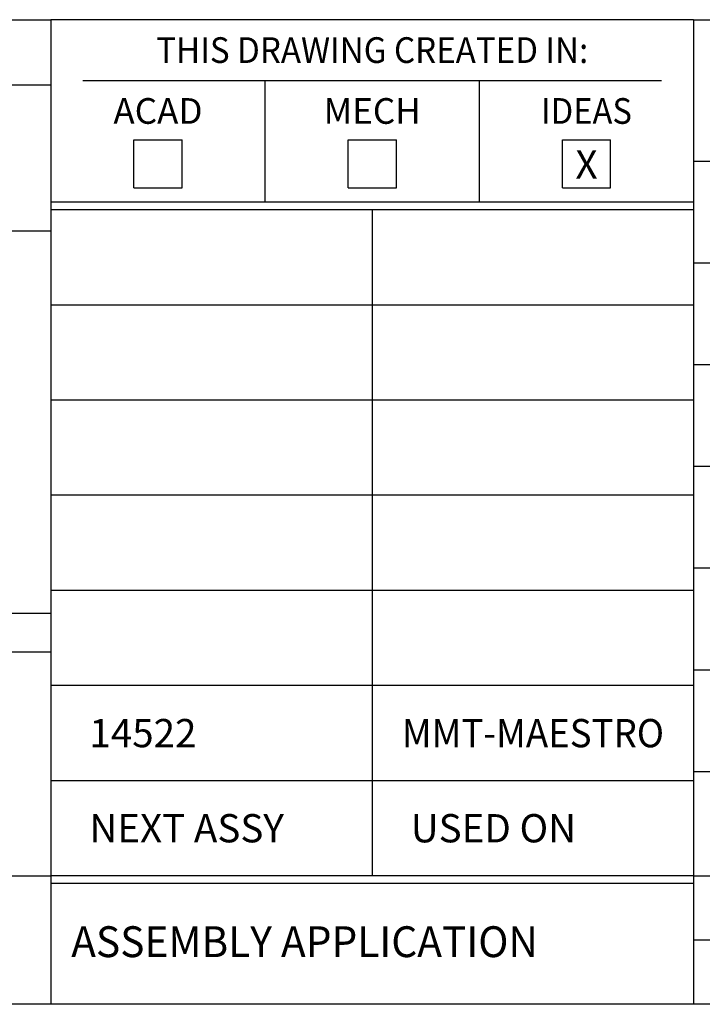
# Model space of a CAD drawing. Extents: x 0.4 to 33.4, y 0.3 to 21.3.
# Drawn here: x 21.8 to 24.4, y 0.3 to 4.1 of the extents above; entities that cross this region are included whole.
import ezdxf
from ezdxf.enums import TextEntityAlignment as Align

# ---------------------------------------------------------------- set-up
doc = ezdxf.new("R2010")
doc.units = 0
doc.header["$MEASUREMENT"] = 0
for name, color, linetype in [('DIM', 2, 'CONTINUOUS'), ('READLINE', 1, 'CONTINUOUS'), ('T_BLOCK', 1, 'CONTINUOUS'), ('TITLE', 1, 'CONTINUOUS'), ('TXT', 2, 'CONTINUOUS')]:
    doc.layers.add(name, color=color, linetype=linetype)
doc.styles.get("Standard").update_dxf_attribs({"font": 'monotxt.shx'})

# ---------------------------------------------------------------- blocks, each defined once
blk = doc.blocks.new('SDTIT00')
at = {"layer": 'READLINE', "color": 7, "linetype": 'Continuous'}
for p, q in [((21.5, 3.8312), (21.5, 0)), ((24, 3.8312), (21.5, 3.8312)), ((21.625, 3.5945), (23.875, 3.5945)), ((22.3333, 3.121), (22.3333, 3.5945)), ((23.1667, 3.121), (23.1667, 3.5945)), ((21.8229, 3.364), (22.0104, 3.364)), ((21.8229, 3.1765), (21.8229, 3.364)), ((22.0104, 3.1765), (22.0104, 3.364)), ((22.6562, 3.364), (22.8438, 3.364)), ((22.6562, 3.1765), (22.6562, 3.364)), ((22.8438, 3.1765), (22.8438, 3.364)), ((23.4896, 3.364), (23.6771, 3.364)), ((23.4896, 3.1765), (23.4896, 3.364)), ((23.6771, 3.1765), (23.6771, 3.364)), ((21.8229, 3.1765), (22.0104, 3.1765)), ((22.6562, 3.1765), (22.8438, 3.1765)), ((23.4896, 3.1765), (23.6771, 3.1765)), ((24, 3.121), (21.5, 3.121)), ((24, 3.091), (21.5, 3.091)), ((22.75, 3.091), (22.75, 0.5)), ((24, 2.7208), (21.5, 2.7208)), ((24, 2.3507), (21.5, 2.3507)), ((24, 1.9806), (21.5, 1.9806)), ((24, 1.6104), (21.5, 1.6104)), ((24, 1.2403), (21.5, 1.2403)), ((24, 0.8701), (21.5, 0.8701)), ((24, 0.5), (21.5, 0.5)), ((24, 0.47), (21.5, 0.47))]:
    blk.add_line(p, q, dxfattribs=at)
at = {"layer": 'TXT', "color": 7, "linetype": 'Continuous'}
for p, q in [((19, 3.8312), (21.5, 3.8312)), ((24, 3.8312), (24, 0)), ((24, 3.8312), (33, 3.8312)), ((24, 3.8312), (24, 0)), ((19, 3.5778), (21.5, 3.5778)), ((24, 3.2812), (33, 3.2812)), ((19, 3.0097), (21.5, 3.0097)), ((24, 2.8854), (27, 2.8854)), ((24, 2.4896), (27, 2.4896)), ((24, 2.0938), (27, 2.0938)), ((24, 1.6979), (27, 1.6979)), ((19, 1.5221), (21.5, 1.5221)), ((19, 1.3721), (21.5, 1.3721)), ((24, 1.3021), (27, 1.3021)), ((24, 0.9062), (27, 0.9062)), ((19, 0.5), (21.5, 0.5)), ((24, 0.5), (27, 0.5)), ((31.5, 0.25), (24, 0.25)), ((33, 0), (0, 0))]:
    blk.add_line(p, q, dxfattribs=at)
at = {"layer": 'DIM', "color": 2, "linetype": 'Continuous'}
for s, width, p in [('THIS DRAWING CREATED IN:', 0.944333, (22.75, 3.7129)), ('IDEAS', 0.9332, (23.5833, 3.4761))]:
    blk.add_text(s, height=0.1, dxfattribs=dict(at, width=width)).set_placement(p, align=Align.MIDDLE_CENTER)
for s, p in [('ACAD', (21.9167, 3.4761)), ('MECH', (22.75, 3.4761))]:
    blk.add_text(s, height=0.1, dxfattribs=at).set_placement(p, align=Align.MIDDLE_CENTER)
for s, p in [('NEXT ASSY', (21.65, 0.6851)), ('USED ON', (22.9, 0.6851))]:
    blk.add_text(s, height=0.11, dxfattribs=at).set_placement(p, align=Align.MIDDLE_LEFT)
at = {"layer": 'DIM', "color": 2, "linetype": 'Continuous', "width": 0.9666}
blk.add_text('ASSEMBLY APPLICATION', height=0.12, dxfattribs=at).set_placement((21.5793, 0.1836))

msp = doc.modelspace()

# ---------------------------------------------------------------- block references
at = {"layer": 'T_BLOCK'}
ref = msp.add_blockref('SDTIT00', (0.37476, 0.28071), dxfattribs=at)
ref.add_attrib('Created in IDEAS', 'X', dxfattribs={"color": 4, "linetype": 'Continuous', "height": 0.11}).set_placement((23.95809, 3.4938), align=Align.CENTER)
ref.add_attrib('Next Assembly (1):', '14522', dxfattribs={"color": 4, "linetype": 'Continuous', "height": 0.11}).set_placement((22.02476, 1.33592), align=Align.MIDDLE_LEFT)

# ---------------------------------------------------------------- texts
at = {"layer": 'TITLE', "color": 1, "linetype": 'Continuous', "width": 0.95}
msp.add_text('MMT-MAESTRO', height=0.11, dxfattribs=at).set_placement((23.74976, 1.33592), align=Align.MIDDLE_CENTER)

doc.saveas('drawing.dxf')
